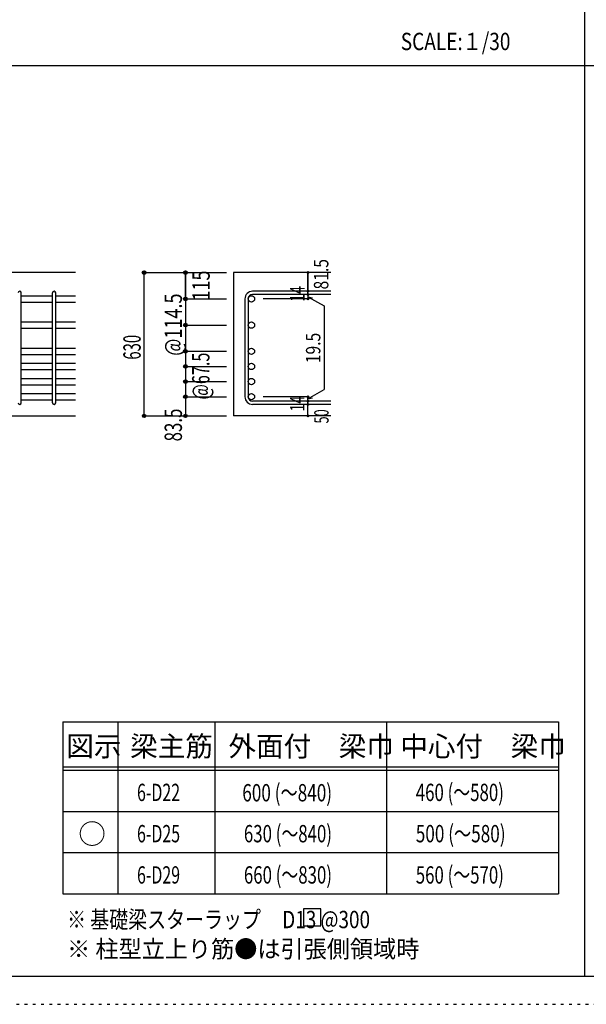
# Model space of a CAD drawing. Units: millimetres. Extents: x 141 to 12441, y 138 to 8778.
# Drawn here: x 2711 to 5184, y 138 to 4433 of the extents above; entities that cross this region are included whole.
import ezdxf

# ---------------------------------------------------------------- set-up
doc = ezdxf.new("R2010")
doc.units = ezdxf.units.MM
doc.header["$LTSCALE"] = 30
for name, pattern in [('CENTER', [12, 5, -0.8, 0.4, -0.8, 5]), ('DIVIDE', [13.2, 5, -0.8, 0.4, -0.8, 0.4, -0.8, 5]), ('DOT', [1.6, 0.4, -0.8, 0.4]), ('HIDDEN', [8, 1, -2, 2, -2, 1])]:
    doc.linetypes.add(name, pattern=pattern)
for name, color, linetype in [('002', 7, 'Continuous'), ('006', 7, 'Continuous'), ('007', 7, 'Continuous'), ('014', 7, 'Continuous'), ('104', 7, 'Continuous'), ('111', 7, 'Continuous'), ('241', 7, 'Continuous'), ('250', 7, 'Continuous')]:
    doc.layers.add(name, color=color, linetype=linetype)
doc.styles.add('DRACAD', font='txt', dxfattribs={"width": 0.85, "bigfont": 'extfont2'})

msp = doc.modelspace()

# ---------------------------------------------------------------- linework, layer by layer
at = {"layer": '002', "color": 2, "linetype": 'Continuous'}
for p, q in [((2954.2, 3330.1), (1454.2, 3330.1)), ((4069.2, 3330.1), (3644.2, 3330.1)), ((3644.2, 3330.1), (3644.2, 2705.1)), ((2554.2, 2705.1), (2954.2, 2705.1)), ((4069.2, 2705.1), (3644.2, 2705.1))]:
    msp.add_line(p, q, dxfattribs=at)
at = {"layer": '006', "color": 7, "linetype": 'Continuous'}
for p, q in [((2718.2, 3229.2), (2854.2, 3229.2)), ((2868.2, 3229.2), (2954.2, 3229.2)), ((2718.2, 3201.2), (2854.2, 3201.2)), ((2868.2, 3201.2), (2954.2, 3201.2)), ((2718.2, 3114.9), (2854.2, 3114.9)), ((2868.2, 3114.9), (2954.2, 3114.9)), ((2718.2, 3086.9), (2854.2, 3086.9)), ((2868.2, 3086.9), (2954.2, 3086.9)), ((2718.2, 3000.6), (2854.2, 3000.6)), ((2718.2, 2972.6), (2854.2, 2972.6)), ((2868.2, 3000.6), (2954.2, 3000.6)), ((2868.2, 2972.6), (2954.2, 2972.6)), ((2718.2, 2934.6), (2854.2, 2934.6)), ((2868.2, 2934.6), (2954.2, 2934.6)), ((2718.2, 2906.6), (2854.2, 2906.6)), ((2868.2, 2906.6), (2954.2, 2906.6)), ((2718.2, 2868.6), (2854.2, 2868.6)), ((2718.2, 2840.6), (2854.2, 2840.6)), ((2868.2, 2868.6), (2954.2, 2868.6)), ((2868.2, 2840.6), (2954.2, 2840.6)), ((2718.2, 2802.6), (2854.2, 2802.6)), ((2868.2, 2802.6), (2954.2, 2802.6)), ((2718.2, 2774.6), (2854.2, 2774.6)), ((2868.2, 2774.6), (2954.2, 2774.6))]:
    msp.add_line(p, q, dxfattribs=at)
at = {"layer": '006', "color": 3, "linetype": 'Continuous'}
for centre in [(3722.2, 3215.2), (3722.2, 3100.9), (3722.2, 2986.6), (3722.2, 2920.6), (3722.2, 2854.6), (3722.2, 2788.6)]:
    msp.add_circle(centre, 14, dxfattribs=at)
at = {"layer": '007', "color": 7, "linetype": 'Continuous'}
for p, q in [((2718.2, 2762.1), (2718.2, 3241.7)), ((2854.2, 2762.1), (2854.2, 3241.7)), ((2868.2, 2762.1), (2868.2, 3241.7)), ((4069.2, 3248.7), (3727.7, 3248.7)), ((4069.2, 3234.7), (3727.7, 3234.7)), ((3694.2, 3215.2), (3694.2, 2788.6)), ((3708.2, 3215.2), (3708.2, 2788.6)), ((4069.2, 2769.1), (3727.7, 2769.1)), ((4069.2, 2755.1), (3727.7, 2755.1))]:
    msp.add_line(p, q, dxfattribs=at)
for centre, radius, start, end in [((2711.2, 3241.7), 7, 0, 180), ((2861.2, 3241.7), 7, 0, 180), ((3727.7, 3215.2), 33.5, 90, 180), ((3727.7, 3215.2), 19.5, 90, 180), ((2711.2, 2762.1), 7, 180, 0), ((2861.2, 2762.1), 7, 180, 0), ((3727.7, 2788.6), 33.5, 180, 270), ((3727.7, 2788.6), 19.5, 180, 270)]:
    msp.add_arc(centre, radius, start, end, dxfattribs=at)
at = {"layer": '014', "color": 4, "linetype": 'Continuous'}
for p, q in [((3254.2, 3330.1), (3434.2, 3330.1)), ((3254.2, 3330.1), (3434.2, 3330.1)), ((3254.2, 2705.1), (3254.2, 3330.1)), ((3254.2, 2705.1), (3254.2, 3330.1)), ((3434.2, 3215.2), (3434.2, 3330.1)), ((3434.2, 3330.1), (3614.2, 3330.1)), ((3434.2, 3330.1), (3614.2, 3330.1)), ((3434.2, 3330.1), (3434.2, 3215.2)), ((3969.2, 3330.1), (3969.2, 3248.7)), ((3969.2, 3248.7), (3969.2, 3330.1)), ((3969.2, 3234.7), (3969.2, 3248.7)), ((3969.2, 3234.7), (3969.2, 3215.2)), ((3969.2, 3224.9), (3988.5, 3219.7)), ((3969.2, 3224.9), (4039.3, 3184.5)), ((3434.2, 3215.2), (3614.2, 3215.2)), ((3434.2, 3215.2), (3614.2, 3215.2)), ((3434.2, 3215.2), (3434.2, 3051.6)), ((3434.2, 3215.2), (3434.2, 3066.1)), ((3969.2, 3215.2), (3773.1, 3215.2)), ((4039.3, 3184.5), (4039.3, 2819.3)), ((3434.2, 3100.9), (3614.2, 3100.9)), ((3434.2, 3051.6), (3434.2, 2788.6)), ((3434.2, 2986.6), (3614.2, 2986.6)), ((3434.2, 2920.6), (3614.2, 2920.6)), ((3434.2, 2854.6), (3614.2, 2854.6)), ((3969.2, 2778.9), (4039.3, 2819.3)), ((3434.2, 2788.6), (3614.2, 2788.6)), ((3434.2, 2788.6), (3434.2, 2705.1)), ((3969.2, 2788.6), (3773.1, 2788.6)), ((3969.2, 2769.1), (3969.2, 2788.6)), ((3969.2, 2778.9), (3988.5, 2784)), ((3969.2, 2755.1), (3969.2, 2769.1)), ((3969.2, 2705.1), (3969.2, 2755.1)), ((3254.2, 2705.1), (3434.2, 2705.1)), ((3434.2, 2705.1), (3614.2, 2705.1))]:
    msp.add_line(p, q, dxfattribs=at)
for centre, radius in [((3254.2, 3330.1), 8), ((3254.2, 3330.1), 7.2), ((3254.2, 3330.1), 6.4), ((3254.2, 3330.1), 5.6), ((3254.2, 3330.1), 4.8), ((3254.2, 3330.1), 4), ((3254.2, 3330.1), 3.2), ((3254.2, 3330.1), 2.4), ((3254.2, 3330.1), 1.6), ((3254.2, 3330.1), 0.8), ((3434.2, 3330.1), 8), ((3434.2, 3330.1), 7.2), ((3434.2, 3330.1), 6.4), ((3434.2, 3330.1), 5.6), ((3434.2, 3330.1), 4.8), ((3434.2, 3330.1), 4), ((3434.2, 3330.1), 3.2), ((3434.2, 3330.1), 2.4), ((3434.2, 3330.1), 1.6), ((3434.2, 3330.1), 0.8), ((3969.2, 3330.1), 4), ((3969.2, 3330.1), 3.6), ((3969.2, 3330.1), 3.2), ((3969.2, 3330.1), 2.8), ((3969.2, 3330.1), 2.4), ((3969.2, 3330.1), 2), ((3969.2, 3330.1), 1.6), ((3969.2, 3330.1), 1.2), ((3969.2, 3330.1), 0.8), ((3969.2, 3330.1), 0.4), ((3434.2, 3215.2), 8), ((3434.2, 3215.2), 7.2), ((3434.2, 3215.2), 6.4), ((3969.2, 3248.7), 4), ((3969.2, 3234.7), 4), ((3969.2, 3248.7), 3.6), ((3969.2, 3234.7), 3.6), ((3969.2, 3248.7), 3.2), ((3969.2, 3234.7), 3.2), ((3969.2, 3248.7), 2.8), ((3969.2, 3234.7), 2.8), ((3969.2, 3248.7), 2.4), ((3969.2, 3234.7), 2.4), ((3969.2, 3248.7), 2), ((3969.2, 3234.7), 2), ((3969.2, 3248.7), 1.6), ((3969.2, 3234.7), 1.6), ((3969.2, 3248.7), 1.2), ((3969.2, 3234.7), 1.2), ((3969.2, 3248.7), 0.8), ((3969.2, 3234.7), 0.8), ((3969.2, 3248.7), 0.4), ((3969.2, 3234.7), 0.4), ((3434.2, 3215.2), 5.6), ((3434.2, 3215.2), 4.8), ((3434.2, 3215.2), 4), ((3434.2, 3215.2), 3.2), ((3434.2, 3215.2), 2.4), ((3434.2, 3215.2), 1.6), ((3434.2, 3215.2), 0.8), ((3969.2, 3215.2), 4), ((3969.2, 3215.2), 3.6), ((3969.2, 3215.2), 3.2), ((3969.2, 3215.2), 2.8), ((3969.2, 3215.2), 2.4), ((3969.2, 3215.2), 2), ((3969.2, 3215.2), 1.6), ((3969.2, 3215.2), 1.2), ((3969.2, 3215.2), 0.8), ((3969.2, 3215.2), 0.4), ((3434.2, 3100.9), 8), ((3434.2, 3100.9), 7.2), ((3434.2, 3100.9), 6.4), ((3434.2, 3100.9), 5.6), ((3434.2, 3100.9), 4.8), ((3434.2, 3100.9), 4), ((3434.2, 3100.9), 3.2), ((3434.2, 3100.9), 2.4), ((3434.2, 3100.9), 1.6), ((3434.2, 3100.9), 0.8), ((3434.2, 2986.6), 8), ((3434.2, 2986.6), 7.2), ((3434.2, 2986.6), 6.4), ((3434.2, 2986.6), 5.6), ((3434.2, 2986.6), 4.8), ((3434.2, 2986.6), 4), ((3434.2, 2986.6), 3.2), ((3434.2, 2986.6), 2.4), ((3434.2, 2986.6), 1.6), ((3434.2, 2986.6), 0.8), ((3434.2, 2920.6), 8), ((3434.2, 2920.6), 7.2), ((3434.2, 2920.6), 6.4), ((3434.2, 2920.6), 5.6), ((3434.2, 2920.6), 4.8), ((3434.2, 2920.6), 4), ((3434.2, 2920.6), 3.2), ((3434.2, 2920.6), 2.4), ((3434.2, 2920.6), 1.6), ((3434.2, 2920.6), 0.8), ((3434.2, 2854.6), 8), ((3434.2, 2854.6), 7.2), ((3434.2, 2854.6), 6.4), ((3434.2, 2854.6), 5.6), ((3434.2, 2854.6), 4.8), ((3434.2, 2854.6), 4), ((3434.2, 2854.6), 3.2), ((3434.2, 2854.6), 2.4), ((3434.2, 2854.6), 1.6), ((3434.2, 2854.6), 0.8), ((3434.2, 2788.6), 8), ((3434.2, 2788.6), 7.2), ((3434.2, 2788.6), 6.4), ((3434.2, 2788.6), 5.6), ((3434.2, 2788.6), 4.8), ((3434.2, 2788.6), 4), ((3969.2, 2788.6), 4), ((3969.2, 2788.6), 3.6), ((3434.2, 2788.6), 3.2), ((3434.2, 2788.6), 2.4), ((3434.2, 2788.6), 1.6), ((3434.2, 2788.6), 0.8), ((3969.2, 2769.1), 4), ((3969.2, 2755.1), 4), ((3969.2, 2769.1), 3.6), ((3969.2, 2755.1), 3.6), ((3969.2, 2788.6), 3.2), ((3969.2, 2769.1), 3.2), ((3969.2, 2755.1), 3.2), ((3969.2, 2788.6), 2.8), ((3969.2, 2769.1), 2.8), ((3969.2, 2755.1), 2.8), ((3969.2, 2788.6), 2.4), ((3969.2, 2769.1), 2.4), ((3969.2, 2755.1), 2.4), ((3969.2, 2788.6), 2), ((3969.2, 2769.1), 2), ((3969.2, 2755.1), 2), ((3969.2, 2788.6), 1.6), ((3969.2, 2769.1), 1.6), ((3969.2, 2755.1), 1.6), ((3969.2, 2788.6), 1.2), ((3969.2, 2769.1), 1.2), ((3969.2, 2755.1), 1.2), ((3969.2, 2788.6), 0.8), ((3969.2, 2769.1), 0.8), ((3969.2, 2755.1), 0.8), ((3969.2, 2788.6), 0.4), ((3969.2, 2769.1), 0.4), ((3969.2, 2755.1), 0.4), ((3254.2, 2705.1), 7.2), ((3254.2, 2705.1), 6.4), ((3254.2, 2705.1), 5.6), ((3254.2, 2705.1), 4.8), ((3254.2, 2705.1), 4), ((3254.2, 2705.1), 3.2), ((3254.2, 2705.1), 2.4), ((3254.2, 2705.1), 1.6), ((3434.2, 2705.1), 7.2), ((3434.2, 2705.1), 6.4), ((3434.2, 2705.1), 5.6), ((3434.2, 2705.1), 4.8), ((3434.2, 2705.1), 4), ((3434.2, 2705.1), 3.2), ((3434.2, 2705.1), 2.4), ((3434.2, 2705.1), 1.6), ((3969.2, 2705.1), 4), ((3969.2, 2705.1), 3.6), ((3969.2, 2705.1), 3.2), ((3969.2, 2705.1), 2.8), ((3969.2, 2705.1), 2.4), ((3969.2, 2705.1), 2), ((3969.2, 2705.1), 1.6), ((3969.2, 2705.1), 1.2), ((3254.2, 2705.1), 0.8), ((3434.2, 2705.1), 0.8), ((3969.2, 2705.1), 0.8), ((3969.2, 2705.1), 0.4)]:
    msp.add_circle(centre, radius, dxfattribs=at)
at = {"layer": '014', "color": 7, "linetype": 'Continuous'}
for p in [(3254.2, 3330.1), (3254.2, 3330.1), (3254.2, 3330.1), (3254.2, 3330.1), (3254.2, 3330.1), (3254.2, 3330.1), (3254.2, 3330.1), (3254.2, 3330.1), (3254.2, 3330.1), (3254.2, 3330.1), (3254.2, 3330.1), (3254.2, 3330.1), (3254.2, 3330.1), (3254.2, 3330.1), (3254.2, 3330.1), (3254.2, 3330.1), (3254.2, 3330.1), (3254.2, 3330.1), (3254.2, 3330.1), (3254.2, 3330.1), (3254.2, 3330.1), (3254.2, 3330.1), (3254.2, 3330.1), (3434.2, 3330.1), (3434.2, 3330.1), (3434.2, 3330.1), (3434.2, 3330.1), (3434.2, 3330.1), (3434.2, 3330.1), (3434.2, 3330.1), (3434.2, 3330.1), (3434.2, 3330.1), (3434.2, 3330.1), (3434.2, 3330.1), (3434.2, 3330.1), (3434.2, 3330.1), (3434.2, 3330.1), (3434.2, 3330.1), (3434.2, 3330.1), (3434.2, 3330.1), (3434.2, 3330.1), (3969.2, 3330.1), (3969.2, 3330.1), (3969.2, 3330.1), (3969.2, 3248.7), (3969.2, 3248.7), (3969.2, 3248.7), (3969.2, 3234.7), (3969.2, 3234.7), (3434.2, 3215.2), (3434.2, 3215.2), (3434.2, 3215.2), (3434.2, 3215.2), (3434.2, 3215.2), (3434.2, 3215.2), (3434.2, 3215.2), (3434.2, 3215.2), (3434.2, 3215.2), (3434.2, 3215.2), (3434.2, 3215.2), (3434.2, 3215.2), (3434.2, 3215.2), (3434.2, 3215.2), (3434.2, 3215.2), (3434.2, 3215.2), (3434.2, 3215.2), (3434.2, 3215.2), (3434.2, 3215.2), (3434.2, 3215.2), (3969.2, 3215.2), (3969.2, 3215.2), (3969.2, 3215.2), (3969.2, 3215.2), (3434.2, 3100.9), (3434.2, 3100.9), (3434.2, 3100.9), (3434.2, 3100.9), (3434.2, 3100.9), (3434.2, 3100.9), (3434.2, 3100.9), (3434.2, 3100.9), (3434.2, 3100.9), (3434.2, 3100.9), (3434.2, 3100.9), (3434.2, 3100.9), (3434.2, 3100.9), (3434.2, 3100.9), (3434.2, 3100.9), (3434.2, 3100.9), (3434.2, 2986.6), (3434.2, 2986.6), (3434.2, 2986.6), (3434.2, 2986.6), (3434.2, 2986.6), (3434.2, 2986.6), (3434.2, 2986.6), (3434.2, 2986.6), (3434.2, 2986.6), (3434.2, 2986.6), (3434.2, 2986.6), (3434.2, 2986.6), (3434.2, 2986.6), (3434.2, 2986.6), (3434.2, 2986.6), (3434.2, 2920.6), (3434.2, 2920.6), (3434.2, 2920.6), (3434.2, 2920.6), (3434.2, 2920.6), (3434.2, 2920.6), (3434.2, 2920.6), (3434.2, 2920.6), (3434.2, 2920.6), (3434.2, 2920.6), (3434.2, 2920.6), (3434.2, 2920.6), (3434.2, 2920.6), (3434.2, 2920.6), (3434.2, 2920.6), (3434.2, 2854.6), (3434.2, 2854.6), (3434.2, 2854.6), (3434.2, 2854.6), (3434.2, 2854.6), (3434.2, 2854.6), (3434.2, 2854.6), (3434.2, 2854.6), (3434.2, 2854.6), (3434.2, 2854.6), (3434.2, 2854.6), (3434.2, 2854.6), (3434.2, 2854.6), (3434.2, 2854.6), (3434.2, 2854.6), (3434.2, 2788.6), (3434.2, 2788.6), (3434.2, 2788.6), (3434.2, 2788.6), (3434.2, 2788.6), (3434.2, 2788.6), (3434.2, 2788.6), (3434.2, 2788.6), (3434.2, 2788.6), (3434.2, 2788.6), (3434.2, 2788.6), (3434.2, 2788.6), (3434.2, 2788.6), (3434.2, 2788.6), (3434.2, 2788.6), (3969.2, 2788.6), (3969.2, 2788.6), (3969.2, 2788.6), (3969.2, 2788.6), (3969.2, 2788.6), (3969.2, 2788.6), (3969.2, 2788.6), (3969.2, 2769.1), (3969.2, 2769.1), (3969.2, 2755.1), (3969.2, 2755.1), (3254.2, 2705.1), (3254.2, 2705.1), (3254.2, 2705.1), (3254.2, 2705.1), (3254.2, 2705.1), (3254.2, 2705.1), (3254.2, 2705.1), (3254.2, 2705.1), (3254.2, 2705.1), (3254.2, 2705.1), (3254.2, 2705.1), (3254.2, 2705.1), (3254.2, 2705.1), (3254.2, 2705.1), (3254.2, 2705.1), (3254.2, 2705.1), (3254.2, 2705.1), (3254.2, 2705.1), (3254.2, 2705.1), (3254.2, 2705.1), (3254.2, 2705.1), (3254.2, 2705.1), (3434.2, 2705.1), (3434.2, 2705.1), (3434.2, 2705.1), (3434.2, 2705.1), (3434.2, 2705.1), (3434.2, 2705.1), (3434.2, 2705.1), (3434.2, 2705.1), (3434.2, 2705.1), (3434.2, 2705.1), (3434.2, 2705.1), (3434.2, 2705.1), (3434.2, 2705.1), (3434.2, 2705.1), (3434.2, 2705.1), (3434.2, 2705.1), (3969.2, 2705.1), (3969.2, 2705.1)]:
    msp.add_point(p, dxfattribs=at)
at = {"layer": '104', "color": 7, "linetype": 'Continuous'}
for p, q in [((4024.7, 555.1), (3949.7, 555.1)), ((3949.7, 555.1), (3949.7, 480.1)), ((4024.7, 480.1), (4024.7, 555.1)), ((3949.7, 480.1), (4024.7, 480.1))]:
    msp.add_line(p, q, dxfattribs=at)
at = {"layer": '111', "color": 3, "linetype": 'Continuous'}
for p, q in [((2899.5, 1369.6), (2899.5, 619.6)), ((2899.5, 1369.6), (5062, 1369.6)), ((5062, 1369.6), (5062, 619.6)), ((2899.5, 619.6), (5062, 619.6))]:
    msp.add_line(p, q, dxfattribs=at)
at = {"layer": '111', "color": 7, "linetype": 'Continuous'}
for p, q in [((3139.5, 1369.6), (3139.5, 619.6)), ((3562, 1369.6), (3562, 619.6)), ((4312, 1369.6), (4312, 619.6)), ((2899.5, 1174.6), (5062, 1174.6)), ((2899.5, 1159.6), (5062, 1159.6)), ((2899.5, 979.6), (5062, 979.6)), ((2899.5, 799.6), (5062, 799.6))]:
    msp.add_line(p, q, dxfattribs=at)
at = {"layer": '241', "color": 2, "linetype": 'Continuous'}
for p, q in [((5175.4, 8656.1), (5175.4, 259.8)), ((327.1, 4233), (10023.6, 4233))]:
    msp.add_line(p, q, dxfattribs=at)
at = {"layer": '241', "color": 6, "linetype": 'Continuous'}
msp.add_line((12254.1, 259.8), (327.1, 259.8), dxfattribs=at)
at = {"layer": '250', "color": 172, "linetype": 'DOT'}
msp.add_line((140.6, 138), (12440.6, 138), dxfattribs=at)

# ---------------------------------------------------------------- texts
at = {"layer": '014', "color": 4, "linetype": 'CENTER', "style": 'DRACAD', "width": 0.793333}
msp.add_text('81.5', height=63.03, rotation=90, dxfattribs=at).set_placement((4058.1, 3256.5))
at = {"layer": '014', "color": 4, "linetype": 'DIVIDE', "style": 'DRACAD'}
for s, height, width, p in [('115', 75.63, 0.764781, (3540.3, 3207.6)), ('@114.5', 75.63, 0.764945, (3419.2, 2967.1)), ('@67.5', 75.63, 0.686591, (3539.2, 2776.3)), ('50', 63.03, 0.650273, (4059.2, 2671.6))]:
    msp.add_text(s, height=height, rotation=90, dxfattribs=dict(at, width=width)).set_placement(p)
at = {"layer": '014', "color": 4, "linetype": 'DOT', "style": 'DRACAD'}
for s, height, width, p in [('14', 63.03, 0.713857, (3954, 3203.2)), ('630', 75.63, 0.630742, (3239.2, 2950.1)), ('19.5', 63.03, 0.793333, (4023.2, 2934.8)), ('14', 63.03, 0.713857, (3953.9, 2724.4))]:
    msp.add_text(s, height=height, rotation=90, dxfattribs=dict(at, width=width)).set_placement(p)
at = {"layer": '014', "color": 4, "linetype": 'HIDDEN', "style": 'DRACAD', "width": 0.714071}
msp.add_text('83.5', height=75.63, rotation=90, dxfattribs=at).set_placement((3419.2, 2593.6))
at = {"layer": '104', "color": 2, "linetype": 'CENTER', "style": 'DRACAD', "width": 0.805802}
msp.add_text('SCALE:１/30', height=75.63, dxfattribs=at).set_placement((4374, 4300.5))
at = {"layer": '104', "color": 2, "linetype": 'CENTER', "style": 'DRACAD'}
for s, height, p in [('図示', 88.24, (2914.5, 1219.6)), ('梁主筋', 88.24, (3193.2, 1219.6)), ('外面付\u3000梁巾', 88.24, (3622, 1219.6)), ('中心付\u3000梁巾', 88.24, (4372, 1219.6)), ('○', 88.2, (2967, 837.1))]:
    msp.add_text(s, height=height, dxfattribs=at).set_placement(p)
at = {"layer": '104', "color": 7, "linetype": 'Continuous', "style": 'DRACAD'}
for s, width, p in [('6-D22', 0.674333, (3223.2, 1024.6)), ('6-D25', 0.674333, (3223.2, 844.6)), ('6-D29', 0.674333, (3223.2, 664.6)), ('※ 基礎梁スターラップ     D13 @300', 0.801919, (2918, 470))]:
    msp.add_text(s, height=75.63, dxfattribs=dict(at, width=width)).set_placement(p)
at = {"layer": '104', "color": 7, "linetype": 'DOT', "style": 'DRACAD'}
for s, width, p in [('600 (～840)', 0.726093, (3682.5, 1023.1)), ('660 (～830)', 0.712652, (3689.5, 664.6)), ('560 (～570)', 0.712652, (4439.5, 664.6))]:
    msp.add_text(s, height=75.63, dxfattribs=dict(at, width=width)).set_placement(p)
at = {"layer": '104', "color": 7, "linetype": 'DIVIDE', "style": 'DRACAD'}
for s, width, p in [('460 (～580)', 0.712652, (4439.5, 1024.6)), ('630 (～840)', 0.712652, (3689.5, 844.6)), ('500 (～580)', 0.726093, (4439.5, 844.6))]:
    msp.add_text(s, height=75.63, dxfattribs=dict(at, width=width)).set_placement(p)
at = {"layer": '104', "color": 7, "linetype": 'HIDDEN', "style": 'DRACAD', "width": 0.978515}
msp.add_text('※ 柱型立上り筋●は引張側領域時', height=75.63, dxfattribs=at).set_placement((2918, 341.5))

doc.saveas('drawing.dxf')
